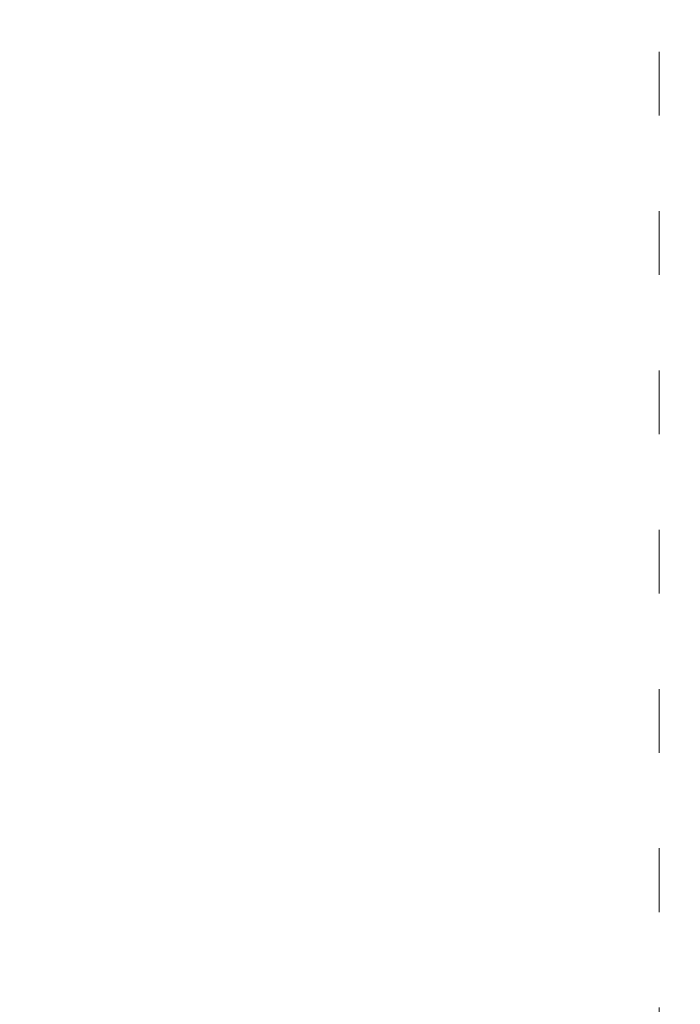
# Model space of a CAD drawing. Units: millimetres. Extents: x 33039 to 53543, y -6390 to 8965.
# Drawn here: x 48907 to 49280, y 758 to 1314 of the extents above; entities that cross this region are included whole.
import ezdxf

# ---------------------------------------------------------------- set-up
doc = ezdxf.new("R2010")
doc.units = ezdxf.units.MM
doc.header["$LTSCALE"] = 30
doc.linetypes.add('ACAD_ISO03W100', pattern=[30, 12, -18])
doc.layers.add('InterSystem-description', color=7, linetype='Continuous', lineweight=13)
doc.layers.add('InterSystem-dimension', color=7, linetype='Continuous', lineweight=5)
doc.styles.add('arial', font='arial.ttf')
doc.dimstyles.new('IS_1-50(mm)', dxfattribs={"dimtxt": 100, "dimasz": 100, "dimexe": 10, "dimexo": 50, "dimgap": 10, "dimtad": 1, "dimdec": 0, "dimrnd": 10, "dimzin": 0, "dimtxsty": 'arial', "dimcen": 100, "dimclrd": 256, "dimclre": 256, "dimclrt": 256, "dimadec": 1, "dimazin": 0, "dimtfac": 1, "dimtdec": 0, "dimtmove": 0, "dimatfit": 3, "dimfxl": 0, "dimtolj": 1, "dimtzin": 0, "dimlwd": -1, "dimlwe": -1, "dimarcsym": 0})

# ---------------------------------------------------------------- blocks, each defined once
blk = doc.blocks.new('*D1')
at = {"layer": 'Defpoints', "color": 0, "transparency": 16777216}
for p in [(51681.48, 7187.57), (35477.7, 1436.53), (51681.48, 854.53)]:
    blk.add_point(p, dxfattribs=at)
at = {"layer": 'InterSystem-dimension', "transparency": 16777216}
for p, q in [((35477.7, 1486.53), (35477.7, 7197.57)), ((51681.48, 904.53), (51681.48, 7197.57)), ((35577.7, 7187.57), (51581.48, 7187.57))]:
    blk.add_line(p, q, dxfattribs=at)
for points in [[(35577.7, 7204.23), (35577.7, 7170.9), (35477.7, 7187.57)], [(51581.48, 7204.23), (51581.48, 7170.9), (51681.48, 7187.57)]]:
    blk.add_solid(points, dxfattribs=at)
at = {"layer": 'InterSystem-dimension', "transparency": 16777216, "insert": (43579.59, 7248.62), "char_height": 100, "attachment_point": 5, "style": 'arial'}
blk.add_mtext('\\A1;16200', dxfattribs=at)

msp = doc.modelspace()

# ---------------------------------------------------------------- linework, layer by layer
at = {"layer": 'InterSystem-description', "linetype": 'ACAD_ISO03W100', "ltscale": 0.1}
msp.add_lwpolyline([(37068.22, -1530.18), (49268.22, -1530.18), (49268.22, 4069.82), (37068.22, 4069.82)], close=True, dxfattribs=at)

# ---------------------------------------------------------------- dimensions: what is measured, and where the dimension line sits
at = {"layer": 'InterSystem-dimension'}
dim = msp.add_linear_dim(base=(51681.48, 7187.57), p1=(35477.7, 1436.53), p2=(51681.48, 854.53), dimstyle='IS_1-50(mm)', dxfattribs=at)
dim.commit()
dim.dimension.update_dxf_attribs({"geometry": '*D1', "text_midpoint": (43579.59, 7248.62)})

doc.saveas('drawing.dxf')
